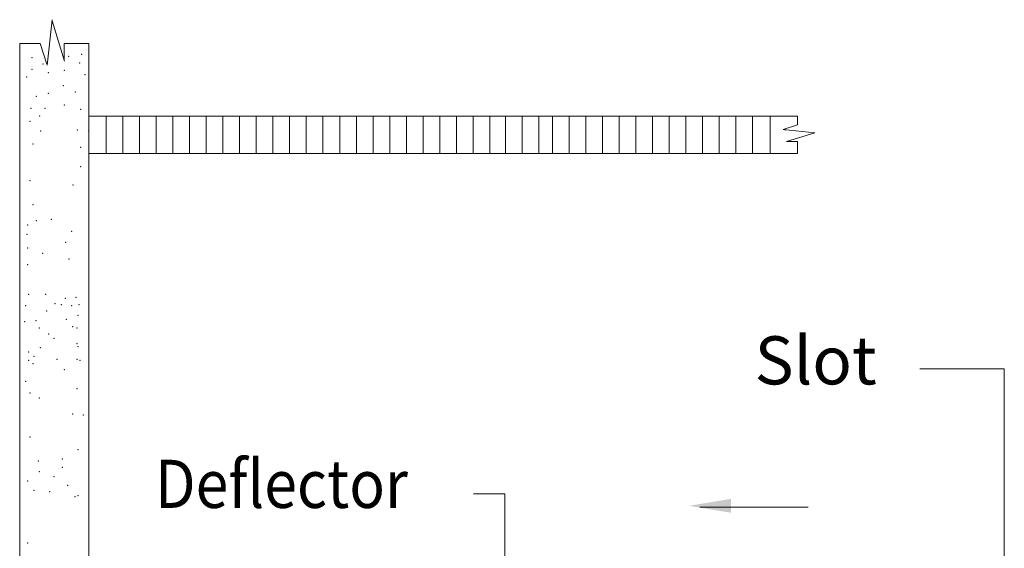
# Model space of a CAD drawing. Extents: x -6.23 to 0.7, y 9.72 to 12.46.
# Drawn here: x -5.93 to -4.78, y 11.84 to 12.46 of the extents above; entities that cross this region are included whole.
import ezdxf
from ezdxf.enums import TextEntityAlignment as Align

# ---------------------------------------------------------------- set-up
doc = ezdxf.new("R2010")
doc.units = 0
doc.header["$LTSCALE"] = 0.3
doc.header["$MEASUREMENT"] = 0
doc.layers.get('0').update_dxf_attribs({"linetype": 'CONTINUOUS'})
doc.layers.add('3', color=7, linetype='CONTINUOUS')

msp = doc.modelspace()

# ---------------------------------------------------------------- linework, layer by layer
at = {"color": 7, "lineweight": 20}
for p, q in [((-5.895873510387252, 12.40575518235155), (-5.890096359704525, 12.45868975889145)), ((-5.890096359704525, 12.45745522200787), (-5.875653482997704, 12.41029532654505)), ((-5.928069436106036, 12.43099934828793), (-5.904169540024859, 12.43099934828793)), ((-5.928069436106036, 11.65680092935613), (-5.928069436106036, 12.43099934828793)), ((-5.904169540024859, 12.43099934828793), (-5.896466672447888, 12.40693817713344)), ((-5.876246645058339, 12.43099934828793), (-5.847503181397943, 12.43099934828793)), ((-5.876246645058339, 12.41271285821052), (-5.876246645058339, 12.43099934828793)), ((-5.847503181397944, 11.65680092935613), (-5.847503181397943, 12.43099934828793)), ((-5.802405354697326, 12.34614026731595), (-5.847503181397944, 12.34614026731595)), ((-5.82712367646087, 12.34614026731595), (-5.82712367646087, 12.30279947854939)), ((-5.807660438507223, 12.34614026731595), (-5.807660438507223, 12.30279947854939)), ((-5.802951856325941, 12.34614026731595), (-5.020415531034719, 12.34614026731595)), ((-5.788197200553575, 12.34614026731595), (-5.788197200553575, 12.30279947854939)), ((-5.768733962599928, 12.34614026731595), (-5.768733962599928, 12.30279947854939)), ((-5.749270724646281, 12.34614026731595), (-5.749270724646281, 12.30279947854939)), ((-5.729807486692634, 12.34614026731595), (-5.729807486692634, 12.30279947854939)), ((-5.710344248738987, 12.34614026731595), (-5.710344248738987, 12.30279947854939)), ((-5.690881010785341, 12.34614026731595), (-5.690881010785341, 12.30279947854939)), ((-5.671417772831693, 12.34614026731595), (-5.671417772831693, 12.30279947854939)), ((-5.651954534878046, 12.34614026731595), (-5.651954534878046, 12.30279947854939)), ((-5.632491296924399, 12.34614026731595), (-5.632491296924399, 12.30279947854939)), ((-5.613028058970752, 12.34614026731595), (-5.613028058970752, 12.30279947854939)), ((-5.593564821017105, 12.34614026731595), (-5.593564821017105, 12.30279947854939)), ((-5.574101583063457, 12.34614026731595), (-5.574101583063457, 12.30279947854939)), ((-5.55463834510981, 12.34614026731595), (-5.55463834510981, 12.30279947854939)), ((-5.535175107156163, 12.34614026731595), (-5.535175107156163, 12.30279947854939)), ((-5.515711869202517, 12.34614026731595), (-5.515711869202517, 12.30279947854939)), ((-5.49624863124887, 12.34614026731595), (-5.49624863124887, 12.30279947854939)), ((-5.476785393295222, 12.34614026731595), (-5.476785393295222, 12.30279947854939)), ((-5.457322155341575, 12.34614026731595), (-5.457322155341575, 12.30279947854939)), ((-5.437858917387928, 12.34614026731595), (-5.437858917387928, 12.30279947854939)), ((-5.418395679434281, 12.34614026731595), (-5.418395679434281, 12.30279947854939)), ((-5.398932441480634, 12.34614026731595), (-5.398932441480634, 12.30279947854939)), ((-5.379469203526986, 12.34614026731595), (-5.379469203526986, 12.30279947854939)), ((-5.361195691454854, 12.34614026731595), (-5.361195691454854, 12.30279947854939)), ((-5.341732453501207, 12.34614026731595), (-5.341732453501207, 12.30279947854939)), ((-5.32226921554756, 12.34614026731595), (-5.32226921554756, 12.30279947854939)), ((-5.306375155238458, 12.34614026731595), (-5.306375155238458, 12.30279947854939)), ((-5.286911917284811, 12.34614026731595), (-5.286911917284811, 12.30279947854939)), ((-5.267448679331165, 12.34614026731595), (-5.267448679331165, 12.30279947854939)), ((-5.247985441377517, 12.34614026731595), (-5.247985441377517, 12.30279947854939)), ((-5.22852220342387, 12.34614026731595), (-5.22852220342387, 12.30279947854939)), ((-5.209058965470223, 12.34614026731595), (-5.209058965470223, 12.30279947854939)), ((-5.189595727516576, 12.34614026731595), (-5.189595727516576, 12.30279947854939)), ((-5.170132489562929, 12.34614026731595), (-5.170132489562929, 12.30279947854939)), ((-5.150669251609281, 12.34614026731595), (-5.150669251609281, 12.30279947854939)), ((-5.131206013655634, 12.34614026731595), (-5.131206013655634, 12.30279947854939)), ((-5.111742775701987, 12.34614026731595), (-5.111742775701987, 12.30279947854939)), ((-5.092279537748341, 12.34614026731595), (-5.092279537748341, 12.30279947854939)), ((-5.072816299794694, 12.34614026731595), (-5.072816299794694, 12.30279947854939)), ((-5.052136185238933, 12.34614026731595), (-5.052136185238933, 12.30279947854939)), ((-5.020415531034719, 12.34614026731595), (-5.020415531034719, 12.33615495039503)), ((-5.020415531034719, 12.33615495039503), (-5.037258350842867, 12.33076294309114)), ((-5.037258350842867, 12.33076294309114), (-5.00020414726494, 12.32671893761324)), ((-5.034656724745371, 12.32949987348225), (-5.034455351785598, 12.3304570306049)), ((-5.02857357382776, 12.32949987348225), (-5.028529260702659, 12.32981027146592)), ((-5.00020414726494, 12.32671893761324), (-5.033216074088911, 12.31660892391846)), ((-5.033216074088911, 12.31660892391846), (-5.020415531034719, 12.31660892391846)), ((-5.020415531034719, 12.31660892391846), (-5.020415531034719, 12.30279947854939)), ((-5.020415531034719, 12.30279947854939), (-5.847503181397943, 12.30279947854939)), ((-4.877670440977321, 12.05175252709275), (-4.778988761944448, 12.05175252709275)), ((-4.778988761944448, 11.72489326003531), (-4.778988761944448, 12.05175252709275)), ((-5.361795563965867, 11.90605114917108), (-5.398275117328481, 11.90605114917108)), ((-5.361795563965867, 11.74437120464121), (-5.361795563965867, 11.90605114917108)), ((-5.007898777679466, 11.89037628156174), (-5.134205759929348, 11.89037628156174))]:
    msp.add_line(p, q, dxfattribs=at)
for p in [(-5.913644286253382, 12.41461304937682), (-5.870817220149672, 12.41587353390844), (-5.855701785054245, 12.41839450297169), (-5.913644286253382, 12.40074771952895), (-5.901048090340525, 12.40705014218707), (-5.875855698514814, 12.39948723499733), (-5.858221024236816, 12.40831062671869), (-5.919942384209809, 12.39192432780758), (-5.894749992384098, 12.39696626593408), (-5.851922926280388, 12.39444529687083), (-5.8771153181061, 12.38184045155459), (-5.90860580788824, 12.36923560623834), (-5.894749992384098, 12.37301705983321), (-5.863259502601958, 12.37427754436484), (-5.914903905844667, 12.35537027639048), (-5.898528851157955, 12.35537027639048), (-5.875855698514814, 12.35915172998535), (-5.856961404645531, 12.35410979185885), (-5.904826949114382, 12.3465468846691), (-5.916163525435953, 12.34024446201098), (-5.860740263419387, 12.33016058575799), (-5.903567329523097, 12.32890010122637), (-5.847503181397943, 12.32890010122637), (-5.912384666662096, 12.31377428684687), (-5.856961404645531, 12.309992833252), (-5.856961404645531, 12.28730411168276), (-5.916163525435953, 12.27091781277164), (-5.86577874178453, 12.26587587464515), (-5.912384666662096, 12.24318715307591), (-5.918814576217359, 12.2193813628548), (-5.90860580788824, 12.22427988510155), (-5.890964640409416, 12.22611726182297), (-5.919658513666084, 12.20840358110568), (-5.8673343918451, 12.21176170107412), (-5.918814576217359, 12.19235913085696), (-5.874596078923529, 12.19907019446906), (-5.901091889794122, 12.18642835857614), (-5.918814576217359, 12.17293690160851), (-5.870710141640002, 12.17969245960797), (-5.917444844869479, 12.13853017951641), (-5.897891796235585, 12.13853017951641), (-5.862451895586649, 12.13486075837811), (-5.921111041488334, 12.12507563534267), (-5.886893206379018, 12.12752191610153), (-5.879560813141307, 12.1262987757221), (-5.874672550982833, 12.13363761799868), (-5.867340157745123, 12.12507563534267), (-5.858785698967793, 12.1262987757221), (-5.896669730695965, 12.11895993344551), (-5.860007764507412, 12.11406737192779), (-5.922333107027952, 12.10672852965121), (-5.90889038609215, 12.10795167003064), (-5.873450485443215, 12.10917481041007), (-5.866118092205504, 12.10061282775405), (-5.905224189473295, 12.09938968737462), (-5.894225599616729, 12.09205084509804), (-5.861229830047031, 12.09938968737462), (-5.888115271918636, 12.08715828358032), (-5.861229830047031, 12.08104258168316), (-5.860007764507412, 12.07737316054487), (-5.917444844869479, 12.07125745864772), (-5.911334517171387, 12.06636489712999), (-5.904002123933676, 12.07615002016544), (-5.917444844869479, 12.06147233561227), (-5.912556582711005, 12.05780291447398), (-5.884449075299781, 12.0626954759917), (-5.861229830047031, 12.0626954759917), (-5.857563633428175, 12.06147233561227), (-5.875894616522452, 12.05046407219739), (-5.921111041488334, 12.03700952802366), (-5.916222779329861, 12.02355498384992), (-5.861229830047031, 12.02844754536764), (-5.905224189473295, 12.01743928195277), (-5.866118092205504, 11.9990921762613), (-5.853897436809321, 11.99786903588187), (-5.916222779329861, 11.97218308791383), (-5.860007764507412, 11.95750540336066), (-5.906446255012913, 11.94405085918692), (-5.878338747601688, 11.94649713994579), (-5.905224189473295, 11.93181945539262), (-5.878338747601688, 11.93671201691034), (-5.918666910409097, 11.92081119197774), (-5.888115271918636, 11.92570375349546), (-5.911334517171387, 11.90980292856286), (-5.89300353407711, 11.90857978818343), (-5.872228419903596, 11.91591863046002), (-5.863673961126268, 11.90246408628628), (-5.860007764507412, 11.90368722666571), (-5.918814576217359, 11.84856501466785)]:
    msp.add_point(p, dxfattribs=at)
msp.add_solid([(-5.098121888322133, 11.88381081764357), (-5.098121888322133, 11.90002234036418), (-5.146756456483963, 11.89191657900387)], dxfattribs=at)

# ---------------------------------------------------------------- texts
at = {"layer": '3', "color": 7, "lineweight": 20}
msp.add_text('Slot', height=0.05607503076784778, dxfattribs=at).set_placement((-4.999145350092434, 12.03347132346111), align=Align.CENTER)
at = {"layer": '3', "color": 7, "lineweight": 20, "width": 0.9}
msp.add_text('Deflector', height=0.05607503076784778, dxfattribs=at).set_placement((-5.622566759918676, 11.88944268347232), align=Align.CENTER)

doc.saveas('drawing.dxf')
